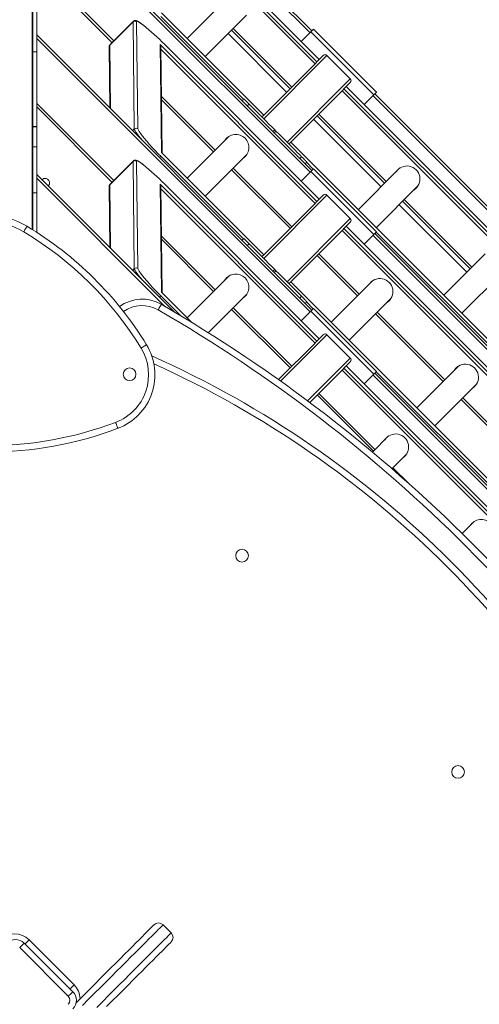
# Model space of a CAD drawing. Units: millimetres. Extents: x -10134 to 20135, y -6763 to 8693.
# Drawn here: x -2050 to -1689, y -493 to 280 of the extents above; entities that cross this region are included whole.
import ezdxf

# ---------------------------------------------------------------- set-up
doc = ezdxf.new("R2010")
doc.units = ezdxf.units.MM

msp = doc.modelspace()

# ---------------------------------------------------------------- linework, layer by layer
at = {"color": 7, "linetype": 'Continuous', "lineweight": 15}
for p, q in [((-2040.34, 115.42), (-2040.34, 714.27)), ((-2036.84, 487.37), (-1820.78, 271.31)), ((-2036.84, 377.76), (-1820.78, 161.71)), ((-1939.9, 370.22), (-1816.74, 247.06)), ((-1815.01, 248.79), (-1936.61, 370.39)), ((-1815.01, 248.8), (-1936.6, 370.4)), ((-1977.74, 262.09), (-2036.84, 321.2)), ((-1886.2, 297.8), (-1918.68, 265.32)), ((-2039.84, 290.75), (-2039.84, 254.72)), ((-2036.84, 290.75), (-2036.84, 254.72)), ((-1979.49, 260.14), (-1961.19, 278.44)), ((-1961.09, 278.73), (-1979.4, 260.43)), ((-1960.22, 194.31), (-1961.19, 278.44)), ((-1958.36, 278.46), (-1957.39, 194.32)), ((-1858.59, 205.21), (-1938.92, 285.54)), ((-1858.59, 205.22), (-1938.79, 285.43)), ((-1904.54, 251.17), (-1872.06, 283.66)), ((-1883.82, 271.89), (-1837.87, 225.94)), ((-1821.49, 270.6), (-1829.15, 262.94)), ((-1821.49, 270.6), (-1771.99, 221.1)), ((-1819.37, 272.72), (-1769.87, 223.22)), ((-2036.84, 268.16), (-1820.78, 52.1)), ((-1980.07, 258.72), (-1979.52, 210.84)), ((-1939.9, 260.62), (-1816.74, 137.46)), ((-1938.92, 175.94), (-1939.9, 260.62)), ((-1938.34, 175.37), (-1939.3, 259.02)), ((-1936.61, 260.79), (-1936.6, 260.8)), ((-1815.01, 139.19), (-1936.61, 260.79)), ((-1815.01, 139.2), (-1936.6, 260.8)), ((-2039.84, 254.72), (-2036.84, 254.72)), ((-2039.84, 254.72), (-2039.84, 196.24)), ((-2036.84, 254.72), (-2036.84, 196.24)), ((-1815.01, 248.79), (-1816.74, 247.06)), ((-1815.01, 248.8), (-1811.78, 252.02)), ((-1815.01, 248.8), (-1815.01, 248.79)), ((-1790.56, 233.64), (-1808.95, 252.03)), ((-1858.59, 205.22), (-1818.28, 245.52)), ((-1818.28, 245.52), (-1818.28, 245.52)), ((-1797.07, 224.31), (-1837.37, 184.01)), ((-1340.99, -231.78), (-1797.07, 224.31)), ((-1793.8, 227.58), (-1795.53, 225.85)), ((-1795.53, 225.85), (-1339.45, -230.23)), ((-1793.8, 227.58), (-1793.79, 227.59)), ((-1337.72, -228.5), (-1793.8, 227.58)), ((-1790.57, 230.81), (-1793.79, 227.59)), ((-1337.71, -228.5), (-1793.79, 227.59)), ((-1938.82, 217.29), (-1897.96, 176.43)), ((-1875.58, 216.51), (-1874.17, 217.92)), ((-1771.99, 221.1), (-1779.65, 213.44)), ((-1771.28, 221.81), (-1343.48, -205.99)), ((-1977.74, 152.49), (-2036.84, 211.59)), ((-1871.45, 212.38), (-1870.04, 213.79)), ((-1858.59, 205.21), (-1860.03, 203.78)), ((-1858.59, 205.22), (-1858.59, 205.21)), ((-1816.65, 204.72), (-1763.62, 151.69)), ((-2036.84, 196.24), (-2039.84, 196.24)), ((-2039.84, 196.24), (-2039.84, 196.09)), ((-2039.84, 196.09), (-2036.84, 196.09)), ((-2039.84, 196.09), (-2039.84, 180.24)), ((-2036.84, 196.24), (-2036.84, 196.09)), ((-2036.84, 196.09), (-2036.84, 180.24)), ((-1849.91, 193.66), (-1851.32, 192.25)), ((-1848.93, 192.68), (-1849.91, 193.66)), ((-1886.2, 188.2), (-1918.68, 155.72)), ((-1885.92, 188.47), (-1886.3, 188.1)), ((-1850.34, 191.27), (-1848.93, 192.68)), ((-2039.84, 180.24), (-2039.84, 144.22)), ((-2039.84, 180.24), (-2036.84, 180.24)), ((-2036.84, 180.24), (-2036.84, 144.22)), ((-1837.38, 184), (-1838.81, 182.57)), ((-1837.38, 184), (-1837.37, 184.01)), ((-1381.29, -272.08), (-1837.38, 184)), ((-1381.29, -272.08), (-1837.37, 184.01)), ((-1858.59, 95.61), (-1938.92, 175.94)), ((-1858.59, 95.62), (-1938.79, 175.83)), ((-1904.54, 141.57), (-1872.06, 174.05)), ((-1872.06, 174.05), (-1871.79, 174.34)), ((-1828.8, 172.56), (-1830.22, 171.14)), ((-1979.49, 150.54), (-1961.19, 168.84)), ((-1961.09, 169.13), (-1979.4, 150.83)), ((-1960.22, 84.7), (-1961.19, 168.84)), ((-1958.36, 168.85), (-1957.39, 84.72)), ((-1883.82, 162.29), (-1837.87, 116.34)), ((-1826.08, 167.01), (-1824.67, 168.42)), ((-1819.37, 163.12), (-1769.87, 113.62)), ((-1751.86, 163.45), (-1784.34, 130.97)), ((-1751.58, 163.73), (-1751.76, 163.55)), ((-2036.84, 158.56), (-1929.26, 50.98)), ((-1821.49, 161), (-1829.15, 153.34)), ((-1821.49, 161), (-1771.99, 111.5)), ((-1980.07, 149.12), (-1979.52, 101.24)), ((-1939.9, 151.02), (-1816.74, 27.86)), ((-1938.92, 66.34), (-1939.9, 151.02)), ((-1938.34, 65.77), (-1939.3, 149.42)), ((-1815.01, 29.59), (-1936.61, 151.19)), ((-1936.61, 151.19), (-1936.6, 151.19)), ((-1815.01, 29.6), (-1936.6, 151.19)), ((-1770.2, 116.83), (-1737.72, 149.31)), ((-1737.72, 149.31), (-1737.44, 149.6)), ((-2039.84, 144.22), (-2036.84, 144.22)), ((-2039.84, 144.22), (-2039.84, 115.1)), ((-2036.84, 144.22), (-2036.84, 113.2)), ((-1815.01, 139.19), (-1816.74, 137.46)), ((-1815.01, 139.2), (-1811.78, 142.42)), ((-1815.01, 139.2), (-1815.01, 139.19)), ((-1790.56, 124.04), (-1808.95, 142.43)), ((-1858.59, 95.62), (-1818.28, 135.92)), ((-1818.28, 135.92), (-1818.28, 135.92)), ((-1749.48, 137.55), (-1696.45, 84.52)), ((-1793.8, 117.98), (-1795.53, 116.25)), ((-1795.53, 116.25), (-1449.05, -230.23)), ((-1447.32, -228.5), (-1793.8, 117.98)), ((-1793.8, 117.98), (-1793.79, 117.98)), ((-1790.57, 121.21), (-1793.79, 117.98)), ((-1447.31, -228.5), (-1793.79, 117.98)), ((-1875.58, 106.91), (-1874.17, 108.32)), ((-1797.07, 114.71), (-1837.37, 74.4)), ((-1450.59, -231.78), (-1797.07, 114.71)), ((-1771.99, 111.5), (-1779.65, 103.84)), ((-1771.28, 112.21), (-1453.09, -205.99)), ((-1938.82, 107.69), (-1897.96, 66.83)), ((-1871.45, 102.77), (-1870.04, 104.19)), ((-1858.59, 95.61), (-1860.03, 94.18)), ((-1858.59, 95.62), (-1858.59, 95.61)), ((-1816.65, 95.12), (-1784.83, 63.3)), ((-1684.68, 96.28), (-1717.16, 63.8)), ((-1886.2, 78.6), (-1918.68, 46.11)), ((-1885.92, 78.87), (-1886.3, 78.49)), ((-1849.91, 84.06), (-1851.32, 82.65)), ((-1850.34, 81.67), (-1848.93, 83.08)), ((-1848.93, 83.08), (-1849.91, 84.06)), ((-1703.02, 49.66), (-1670.54, 82.14)), ((-1837.38, 74.4), (-1838.81, 72.96)), ((-1490.9, -272.08), (-1837.38, 74.4)), ((-1837.38, 74.4), (-1837.37, 74.4)), ((-1490.89, -272.08), (-1837.37, 74.4)), ((-1773.07, 75.07), (-1805.55, 42.59)), ((-1772.79, 75.34), (-1772.97, 75.17)), ((-1914.94, 42.37), (-1938.79, 66.22)), ((-1902.1, 34.42), (-1872.06, 64.45)), ((-1872.06, 64.45), (-1871.79, 64.74)), ((-1828.8, 62.95), (-1830.22, 61.54)), ((-1826.08, 57.41), (-1824.67, 58.82)), ((-1791.41, 28.44), (-1758.93, 60.92)), ((-1758.93, 60.92), (-1758.66, 61.21)), ((-1883.82, 52.69), (-1837.87, 6.73)), ((-1821.49, 51.4), (-1829.15, 43.74)), ((-1821.49, 51.4), (-1771.99, 1.9)), ((-1819.37, 53.52), (-1769.87, 4.02)), ((-1770.69, 49.16), (-1717.66, -3.87)), ((-1815.01, 29.6), (-1811.78, 32.82)), ((-1790.56, 14.44), (-1808.95, 32.83)), ((-1847.01, -2.41), (-1818.28, 26.32)), ((-1818.28, 26.32), (-1818.28, 26.32)), ((-1815.01, 29.59), (-1816.74, 27.86)), ((-1815.01, 29.6), (-1815.01, 29.59)), ((-1793.8, 8.38), (-1795.53, 6.65)), ((-1556.92, -228.5), (-1793.8, 8.38)), ((-1793.8, 8.38), (-1793.79, 8.38)), ((-1790.57, 11.61), (-1793.79, 8.38)), ((-1556.91, -228.5), (-1793.79, 8.38)), ((-1705.9, 7.89), (-1738.38, -24.59)), ((-1705.61, 8.16), (-1705.8, 7.99)), ((-1797.07, 5.11), (-1822.47, -20.3)), ((-1560.19, -231.78), (-1797.07, 5.11)), ((-1795.53, 6.65), (-1558.65, -230.23)), ((-1771.99, 1.9), (-1779.65, -5.76)), ((-1771.28, 2.61), (-1562.69, -205.99)), ((-1724.24, -38.73), (-1691.75, -6.25)), ((-1691.75, -6.25), (-1691.48, -5.97)), ((-1816.65, -14.48), (-1772.46, -58.67)), ((-1703.52, -18.01), (-1650.48, -71.05)), ((-1760.7, -46.91), (-1773.14, -59.35)), ((-1760.41, -46.64), (-1760.6, -46.81)), ((-1757.86, -72.35), (-1746.55, -61.05)), ((-1746.55, -61.05), (-1746.28, -60.77)), ((-1693.52, -114.08), (-1702.69, -123.25)), ((-1693.24, -113.81), (-1693.42, -113.99)), ((-1931.26, -436.68), (-1937.63, -430.32)), ((-2012.05, -486.36), (-2050.24, -448.17)), ((-2046.7, -444.64), (-2008.52, -482.82)), ((-2042.81, -442.16), (-2007.46, -477.52))]:
    msp.add_line(p, q, dxfattribs=at)
at = {"color": 8, "linetype": 'Continuous', "lineweight": 15}
for p, q in [((-1822.2, 269.89), (-2036.84, 484.54)), ((-1822.2, 160.29), (-2036.84, 374.94)), ((-1818.28, 245.52), (-1939.28, 366.52)), ((-2036.84, 324.02), (-1976.32, 263.51)), ((-1961.19, 278.44), (-1961.09, 278.73)), ((-1939.37, 282.53), (-1874.46, 217.63)), ((-1882.54, 273.17), (-1836.59, 227.22)), ((-1822.2, 50.69), (-2036.84, 265.34)), ((-1840.58, 223.22), (-1886.54, 269.18)), ((-1979.4, 260.43), (-1979.49, 260.14)), ((-1979.49, 260.14), (-1978.92, 210.24)), ((-1818.28, 135.92), (-1939.28, 256.92)), ((-1808.95, 252.03), (-1858.61, 202.37)), ((-1840.23, 183.98), (-1790.56, 233.64)), ((-1938.85, 219.88), (-1896.68, 177.71)), ((-1344.9, -207.4), (-1772.7, 220.4)), ((-2036.84, 214.42), (-1976.32, 153.9)), ((-1766.33, 148.98), (-1819.37, 202.01)), ((-1815.37, 206.01), (-1762.34, 152.97)), ((-1961.6, 192.92), (-1960.22, 194.31)), ((-1939.37, 172.93), (-1874.46, 108.02)), ((-1961.19, 168.84), (-1961.09, 169.13)), ((-1882.54, 163.57), (-1836.59, 117.62)), ((-1824.97, 168.13), (-1819.66, 162.82)), ((-1936.11, 55), (-2036.84, 155.73)), ((-1979.4, 150.83), (-1979.49, 150.54)), ((-1979.49, 150.54), (-1978.92, 100.64)), ((-1818.28, 26.32), (-1939.28, 147.31)), ((-1808.95, 142.43), (-1858.61, 92.76)), ((-1699.16, 81.8), (-1752.19, 134.84)), ((-1748.2, 138.83), (-1695.17, 85.8)), ((-1840.23, 74.38), (-1790.56, 124.04)), ((-1938.85, 110.28), (-1896.68, 68.11)), ((-1454.5, -207.4), (-1772.7, 110.79)), ((-1770.17, 113.33), (-1451.97, -204.87)), ((-1815.37, 96.4), (-1783.55, 64.58)), ((-1961.6, 83.32), (-1960.22, 84.7)), ((-1939.37, 63.32), (-1923.73, 47.69)), ((-1914.98, 42.39), (-1938.92, 66.34)), ((-1824.97, 58.53), (-1819.66, 53.22)), ((-1882.54, 53.97), (-1836.59, 8.02)), ((-1769.41, 50.44), (-1716.38, -2.59)), ((-1808.95, 32.83), (-1845.36, -3.58)), ((-1824.09, -19.09), (-1790.56, 14.44)), ((-1564.1, -207.4), (-1772.7, 1.19)), ((-1770.17, 3.73), (-1561.57, -204.87)), ((-1815.37, -13.2), (-1771.18, -57.39)), ((-1702.24, -16.73), (-1649.2, -69.77)), ((-1757.04, -71.53), (-1744.31, -84.26))]:
    msp.add_line(p, q, dxfattribs=at)
at = {"color": 8, "linetype": 'Continuous', "lineweight": 15, "flags": 128}
for points in [[(-1952.99, 275.73), (-1953.53, 276.14), (-1954.96, 277.2), (-1956.17, 278), (-1957.12, 278.54), (-1957.81, 278.79), (-1958.22, 278.76), (-1958.36, 278.46)], [(-1953.54, 184.86), (-1953.81, 185.18), (-1955.44, 187.11), (-1956.86, 188.87), (-1958.04, 190.43), (-1958.98, 191.76), (-1959.66, 192.86), (-1960.08, 193.72), (-1960.22, 194.31)], [(-1939.37, 172.93), (-1939.42, 172.87), (-1939.52, 172.77), (-1939.68, 172.61), (-1939.87, 172.42), (-1940.1, 172.19), (-1940.36, 171.93), (-1940.48, 171.81)], [(-1952.99, 166.12), (-1953.53, 166.54), (-1954.96, 167.6), (-1956.17, 168.4), (-1957.12, 168.93), (-1957.81, 169.19), (-1958.22, 169.16), (-1958.36, 168.85)], [(-1953.54, 75.26), (-1953.81, 75.58), (-1955.44, 77.51), (-1956.86, 79.27), (-1958.04, 80.82), (-1958.98, 82.16), (-1959.66, 83.26), (-1960.08, 84.11), (-1960.22, 84.7)], [(-1939.37, 63.32), (-1939.42, 63.27), (-1939.52, 63.17), (-1939.68, 63.01), (-1939.87, 62.82), (-1940.1, 62.59), (-1940.36, 62.33), (-1940.48, 62.21)], [(-1937.63, -430.32), (-1937.66, -430.35), (-1937.91, -430.6), (-1938.41, -431.1), (-1939.16, -431.85), (-1940.16, -432.84), (-1941.4, -434.08), (-1942.88, -435.57), (-1944.61, -437.29), (-1946.57, -439.26), (-1948.76, -441.45), (-1951.19, -443.87), (-1953.84, -446.52), (-1956.7, -449.39), (-1959.79, -452.47), (-1963.08, -455.76), (-1966.57, -459.26), (-1970.26, -462.94), (-1974.13, -466.82), (-1978.19, -470.88), (-1982.42, -475.11), (-1986.82, -479.51), (-1991.37, -484.06), (-1996.07, -488.76), (-2000.92, -493.6)], [(-1989.71, -495.13), (-1985.01, -490.42), (-1980.45, -485.87), (-1976.06, -481.47), (-1971.83, -477.24), (-1967.77, -473.18), (-1963.89, -469.31), (-1960.2, -465.62), (-1956.71, -462.13), (-1953.42, -458.84), (-1950.34, -455.76), (-1947.47, -452.89), (-1944.82, -450.24), (-1942.4, -447.81), (-1940.2, -445.62), (-1938.24, -443.66), (-1936.52, -441.93), (-1935.03, -440.45), (-1933.79, -439.21), (-1932.8, -438.21), (-1932.05, -437.46), (-1931.55, -436.96), (-1931.3, -436.71), (-1931.26, -436.68)], [(-2045.99, -445.34), (-2045.75, -445.1), (-2045.31, -444.66), (-2044.78, -444.13), (-2044.17, -443.52), (-2043.5, -442.85), (-2042.81, -442.16)], [(-2010.64, -480.7), (-2010.4, -480.46), (-2009.96, -480.02), (-2009.42, -479.48), (-2008.81, -478.87), (-2008.15, -478.21), (-2007.46, -477.52)]]:
    msp.add_lwpolyline(points, dxfattribs=at)
at = {"color": 7, "linetype": 'Continuous', "lineweight": 15, "flags": 128}
for points in [[(-1819.37, 272.72), (-1819.41, 272.68), (-1819.53, 272.56), (-1819.72, 272.36), (-1819.99, 272.1), (-1820.31, 271.78), (-1820.68, 271.41), (-1821.07, 271.01), (-1821.49, 270.6)], [(-1816.74, 247.06), (-1816.8, 247.01), (-1816.9, 246.91), (-1817.05, 246.75), (-1817.25, 246.56), (-1817.48, 246.33), (-1817.73, 246.07), (-1818.01, 245.8), (-1818.28, 245.52)], [(-1797.07, 224.31), (-1796.79, 224.59), (-1796.52, 224.86), (-1796.27, 225.11), (-1796.04, 225.34), (-1795.84, 225.54), (-1795.69, 225.69), (-1795.58, 225.8), (-1795.53, 225.85)], [(-1870.04, 213.79), (-1870.94, 214.7), (-1871.74, 215.49), (-1872.43, 216.18), (-1873, 216.75), (-1873.46, 217.22), (-1873.81, 217.56), (-1874.05, 217.8), (-1874.17, 217.92)], [(-1769.87, 223.22), (-1769.91, 223.18), (-1770.03, 223.06), (-1770.23, 222.87), (-1770.49, 222.6), (-1770.81, 222.28), (-1771.18, 221.92), (-1771.58, 221.52), (-1771.99, 221.1)], [(-1870.04, 213.79), (-1869.15, 212.9), (-1868.01, 211.76), (-1866.64, 210.39), (-1865.05, 208.81), (-1863.27, 207.03), (-1861.32, 205.07), (-1859.22, 202.97), (-1857, 200.75), (-1854.69, 198.44), (-1852.31, 196.07), (-1849.91, 193.66)], [(-1889.02, 185.38), (-1888.56, 186.04), (-1887.61, 187.14)], [(-1848.93, 192.68), (-1846.53, 190.28), (-1844.15, 187.91), (-1841.84, 185.59), (-1839.62, 183.37), (-1837.52, 181.27), (-1835.57, 179.32), (-1833.79, 177.54), (-1832.2, 175.95), (-1830.83, 174.58), (-1829.69, 173.45), (-1828.8, 172.56)], [(-1873.11, 172.65), (-1874.21, 171.69), (-1874.87, 171.24)], [(-1824.67, 168.42), (-1824.79, 168.55), (-1825.03, 168.78), (-1825.38, 169.13), (-1825.84, 169.59), (-1826.41, 170.17), (-1827.1, 170.85), (-1827.9, 171.65), (-1828.8, 172.56)], [(-1819.37, 163.12), (-1819.41, 163.08), (-1819.53, 162.96), (-1819.72, 162.76), (-1819.99, 162.5), (-1820.31, 162.18), (-1820.68, 161.81), (-1821.07, 161.41), (-1821.49, 161)], [(-1754.67, 160.64), (-1753.6, 162.05), (-1753.27, 162.4)], [(-1738.77, 147.91), (-1739.12, 147.57), (-1740.53, 146.5)], [(-1816.74, 137.46), (-1816.8, 137.41), (-1816.9, 137.3), (-1817.05, 137.15), (-1817.25, 136.96), (-1817.48, 136.73), (-1817.73, 136.47), (-1818.01, 136.2), (-1818.28, 135.92)], [(-2044.49, 117.95), (-2044.53, 117.87), (-2044.68, 117.62), (-2044.92, 117.23), (-2045.24, 116.69), (-2045.63, 116.04), (-2046.07, 115.3), (-2046.55, 114.5), (-2047.06, 113.66)], [(-1797.07, 114.71), (-1796.79, 114.98), (-1796.52, 115.26), (-1796.27, 115.51), (-1796.04, 115.74), (-1795.84, 115.94), (-1795.69, 116.09), (-1795.58, 116.2), (-1795.53, 116.25)], [(-1870.04, 104.19), (-1870.94, 105.09), (-1871.74, 105.89), (-1872.43, 106.58), (-1873, 107.15), (-1873.46, 107.61), (-1873.81, 107.96), (-1874.05, 108.2), (-1874.17, 108.32)], [(-1769.87, 113.62), (-1769.91, 113.58), (-1770.03, 113.46), (-1770.23, 113.27), (-1770.49, 113), (-1770.81, 112.68), (-1771.18, 112.31), (-1771.58, 111.92), (-1771.99, 111.5)], [(-1870.04, 104.19), (-1869.15, 103.3), (-1868.01, 102.16), (-1866.64, 100.79), (-1865.05, 99.21), (-1863.27, 97.42), (-1861.32, 95.47), (-1859.22, 93.37), (-1857, 91.15), (-1854.69, 88.84), (-1852.31, 86.46), (-1849.91, 84.06)], [(-1889.02, 75.78), (-1888.56, 76.44), (-1887.61, 77.54)], [(-1848.93, 83.08), (-1846.53, 80.68), (-1844.15, 78.3), (-1841.84, 75.99), (-1839.62, 73.77), (-1837.52, 71.67), (-1835.57, 69.72), (-1833.79, 67.94), (-1832.2, 66.35), (-1830.83, 64.98), (-1829.69, 63.84), (-1828.8, 62.95)], [(-1775.89, 72.25), (-1774.81, 73.66), (-1774.48, 74.01)], [(-1873.11, 63.05), (-1874.21, 62.09), (-1874.87, 61.64)], [(-1824.67, 58.82), (-1824.79, 58.94), (-1825.03, 59.18), (-1825.38, 59.53), (-1825.84, 59.99), (-1826.41, 60.57), (-1827.1, 61.25), (-1827.9, 62.05), (-1828.8, 62.95)], [(-1939.01, 56.68), (-1939.06, 56.6), (-1939.2, 56.36), (-1939.43, 55.96), (-1939.74, 55.42), (-1940.12, 54.76), (-1940.56, 54.01), (-1941.03, 53.2), (-1941.51, 52.36)], [(-1759.98, 59.52), (-1760.33, 59.18), (-1761.74, 58.11)], [(-1819.37, 53.52), (-1819.41, 53.48), (-1819.53, 53.36), (-1819.72, 53.16), (-1819.99, 52.9), (-1820.31, 52.58), (-1820.68, 52.21), (-1821.07, 51.81), (-1821.49, 51.4)], [(-1950.61, 24.95), (-1950.69, 24.9), (-1950.93, 24.75), (-1951.32, 24.51), (-1951.85, 24.18), (-1952.5, 23.79), (-1953.24, 23.34), (-1954.04, 22.85), (-1954.87, 22.34)], [(-1816.74, 27.86), (-1816.8, 27.81), (-1816.9, 27.7), (-1817.05, 27.55), (-1817.25, 27.35), (-1817.48, 27.12), (-1817.73, 26.87), (-1818.01, 26.6), (-1818.28, 26.32)], [(-1797.07, 5.11), (-1796.79, 5.38), (-1796.52, 5.65), (-1796.27, 5.91), (-1796.04, 6.14), (-1795.84, 6.34), (-1795.69, 6.49), (-1795.58, 6.59), (-1795.53, 6.65)], [(-1769.87, 4.02), (-1769.91, 3.98), (-1770.03, 3.86), (-1770.23, 3.66), (-1770.49, 3.4), (-1770.81, 3.08), (-1771.18, 2.71), (-1771.58, 2.31), (-1771.99, 1.9)], [(-1708.71, 5.08), (-1707.64, 6.49), (-1707.3, 6.84)], [(-1692.81, -7.66), (-1693.16, -7.99), (-1694.57, -9.07)], [(-1974.86, -35.98), (-1974.52, -36.89), (-1974.18, -37.77), (-1973.88, -38.58), (-1973.61, -39.29), (-1973.39, -39.87), (-1973.23, -40.3), (-1973.13, -40.57), (-1973.1, -40.66)], [(-1763.51, -49.72), (-1762.44, -48.31), (-1762.1, -47.96)], [(-1747.61, -62.46), (-1747.96, -62.79), (-1749.37, -63.87)], [(-1696.34, -116.9), (-1695.26, -115.49), (-1694.93, -115.14)], [(-2005.96, -491.57), (-2004.9, -490.52), (-2000.12, -485.73), (-1995.48, -481.09), (-1990.99, -476.61), (-1986.67, -472.29), (-1982.52, -468.14), (-1978.55, -464.17), (-1974.77, -460.39), (-1971.18, -456.8), (-1967.8, -453.42), (-1964.63, -450.25), (-1961.67, -447.29), (-1958.94, -444.56), (-1956.43, -442.05), (-1954.16, -439.77), (-1952.12, -437.73), (-1950.32, -435.94), (-1948.77, -434.38), (-1947.46, -433.08), (-1946.4, -432.02), (-1945.6, -431.22), (-1945.05, -430.67), (-1944.75, -430.37), (-1944.7, -430.32)], [(-2050.24, -448.17), (-2049.55, -447.48), (-2048.88, -446.82), (-2048.27, -446.21), (-2047.74, -445.67), (-2047.3, -445.23), (-2046.97, -444.91), (-2046.77, -444.71), (-2046.7, -444.64)], [(-1931.26, -443.75), (-1931.32, -443.81), (-1931.62, -444.1), (-1932.17, -444.65), (-1932.97, -445.46), (-1934.03, -446.51), (-1935.33, -447.82), (-1936.88, -449.37), (-1938.68, -451.17), (-1940.72, -453.21), (-1943, -455.48), (-1945.5, -457.99), (-1948.24, -460.72), (-1951.19, -463.68), (-1954.37, -466.85), (-1957.75, -470.24), (-1961.33, -473.82), (-1965.12, -477.6), (-1969.08, -481.57), (-1973.23, -485.72), (-1977.56, -490.04), (-1982.04, -494.53)], [(-2008.52, -482.82), (-2008.59, -482.89), (-2008.79, -483.09), (-2009.11, -483.42), (-2009.55, -483.86), (-2010.09, -484.39), (-2010.7, -485), (-2011.36, -485.67), (-2012.05, -486.36)]]:
    msp.add_lwpolyline(points, dxfattribs=at)
at = {"color": 7, "linetype": 'Continuous', "lineweight": 15}
for centre in [(-1963.9, 1.82), (-1875.58, -140.58), (-1705.88, -310.29)]:
    msp.add_circle(centre, 5, dxfattribs=at)
for centre, radius, start, end in [((-1959.77, 277.02), 2.01, 45.61096, 134.91548), ((-2078.61, 121.5), 198.91, 44.44871, 50.83746), ((-1958.8, 192.88), 2.01, 45.61096, 134.91548), ((-1833.1, 283.97), 153.7, 216.63402, 226.26021), ((-1880.49, 179.81), 10.22, 44.82706, 147.60454), ((-1880.45, 179.77), 10.22, 302.39542, 45.17289), ((-1959.77, 167.42), 2.01, 45.60906, 134.91496), ((-2078.61, 11.9), 198.91, 44.44871, 50.83746), ((-1746.13, 155.04), 10.24, 302.49785, 147.50215), ((-2030.26, 151.98), 3.5, 315, 135.00003), ((-2075.34, 66.49), 60, 59.05282, 120.94718), ((-2075.34, 66.49), 55, 59.05282, 120.94718), ((-2187.1, -119.89), 277.32, 31.48617, 59.05282), ((-2187.1, -119.89), 272.32, 31.48617, 59.05282), ((-1958.8, 83.28), 2.01, 45.61096, 134.91548), ((-1833.1, 174.37), 153.7, 216.63371, 226.26035), ((-1880.49, 70.21), 10.22, 44.82706, 147.60454), ((-1880.45, 70.16), 10.22, 302.39542, 45.17289), ((-1767.35, 66.65), 10.24, 302.49778, 147.50246), ((-1954.04, 30.72), 30, 59.94322, 126.29547), ((-2530.14, -964.85), 1180.24, 30.05678, 59.94322), ((-2530.14, -964.85), 1175.24, 30.05678, 59.94322), ((-1988.98, 1.45), 45, 290.67111, 31.48617), ((-1988.98, 1.45), 40, 290.67111, 31.48617), ((-2266.26, -700.97), 785.22, 24.03367, 65.96633), ((-1700.17, -0.53), 10.24, 302.49777, 147.50211), ((-2075.34, 230.34), 284.64, 249.32889, 290.67111), ((-2075.34, 230.34), 289.64, 249.32889, 290.67111), ((-1754.97, -55.33), 10.24, 302.49784, 147.50228), ((-1687.81, -122.47), 10.22, 44.82709, 147.6047), ((-1941.16, -433.85), 5, 45, 135), ((-2054.13, -453.48), 16, 45, 135), ((-1934.8, -440.22), 5, 315, 45), ((-2053.42, -451.35), 9.5, 45, 135), ((-2015.24, -489.54), 4.5, 315, 45), ((-2015.24, -489.54), 9.5, 315, 45)]:
    msp.add_arc(centre, radius, start, end, dxfattribs=at)
at = {"color": 8, "linetype": 'Continuous', "lineweight": 15}
for centre, radius, start, end in [((-1978.1, 258.74), 1.97, 134.91728, 180.63171), ((-1952.06, 195.53), 5.47, 192.81468, 216.7427), ((-1978.1, 149.14), 1.97, 134.92073, 180.62995), ((-1952.06, 85.93), 5.47, 192.81426, 216.74439), ((-1954.04, 30.72), 25, 59.94322, 125.84345), ((-2266.26, -700.97), 780.22, 24.33203, 65.66797), ((-2018.77, -488.83), 16, 1.56746, 45)]:
    msp.add_arc(centre, radius, start, end, dxfattribs=at)
at = {"color": 7, "linetype": 'Continuous', "lineweight": 15}
for centre, major_axis, ratio, start_param, end_param in [((-1941.31, 259.21), (-0.87, 2.06), 0.873873, 4.276076, 5.054469), ((-1810.37, 250.61), (1.42, 1.42), 0.995563, 0, 1.570796), ((-1791.98, 232.22), (1.42, 1.42), 0.995563, 4.712389, 6.283185), ((-2040.84, 199.63), (0, 1.05), 0.950208, 3.66519, 4.712389), ((-2040.84, 188.57), (0, 1.05), 0.950208, 3.66519, 4.712389), ((-2040.84, 188.57), (0, 4.03), 0.992546, 3.26692, 3.394273), ((-1940.33, 174.53), (1.88, 0.79), 0.873873, 0.34208, 0.436313), ((-1941.31, 149.61), (-0.87, 2.06), 0.873873, 4.276076, 5.054469), ((-1810.37, 141.01), (1.42, 1.42), 0.995563, 0, 1.570796), ((-1791.98, 122.62), (1.42, 1.42), 0.995563, 4.712389, 6.283185), ((-1940.33, 64.93), (1.88, 0.79), 0.873873, 0.34208, 0.436313), ((-1810.37, 31.41), (1.42, 1.42), 0.995563, 0, 1.570796), ((-1791.98, 13.02), (1.42, 1.42), 0.995563, 4.712389, 6.283185)]:
    msp.add_ellipse(centre, major_axis=major_axis, ratio=ratio, start_param=start_param, end_param=end_param, dxfattribs=at)
for points, knots in [([(-1953.18, 275.9), (-1953.64, 276.26), (-1954.59, 276.99), (-1955.84, 277.87), (-1957, 278.6), (-1957.88, 279.05), (-1958.61, 279.31), (-1959.24, 279.42), (-1959.91, 279.39), (-1960.59, 279.17), (-1960.93, 278.85), (-1961.06, 278.72)], [0, 0, 0, 0, 0.148413, 0.307061, 0.469188, 0.6397, 0.741678, 0.822416, 0.890599, 0.955192, 1, 1, 1, 1]), ([(-1979.37, 260.41), (-1979.43, 260.36), (-1979.71, 260.14), (-1979.97, 259.56), (-1980.07, 259.05), (-1980.07, 258.79), (-1980.07, 258.72)], [0, 0, 0, 0, 0.110978, 0.498568, 0.870246, 1, 1, 1, 1]), ([(-1953.18, 166.3), (-1953.64, 166.65), (-1954.59, 167.39), (-1955.84, 168.27), (-1957, 169), (-1957.88, 169.45), (-1958.61, 169.71), (-1959.24, 169.82), (-1959.91, 169.79), (-1960.59, 169.57), (-1960.93, 169.25), (-1961.06, 169.12)], [0, 0, 0, 0, 0.148414, 0.307053, 0.469182, 0.639696, 0.741686, 0.822414, 0.890598, 0.955201, 1, 1, 1, 1]), ([(-1979.37, 150.81), (-1979.43, 150.76), (-1979.71, 150.54), (-1979.97, 149.96), (-1980.07, 149.44), (-1980.07, 149.19), (-1980.07, 149.12)], [0, 0, 0, 0, 0.110964, 0.498597, 0.870253, 1, 1, 1, 1])]:
    msp.add_open_spline(points, degree=3, knots=knots, dxfattribs=at)

doc.saveas('drawing.dxf')
